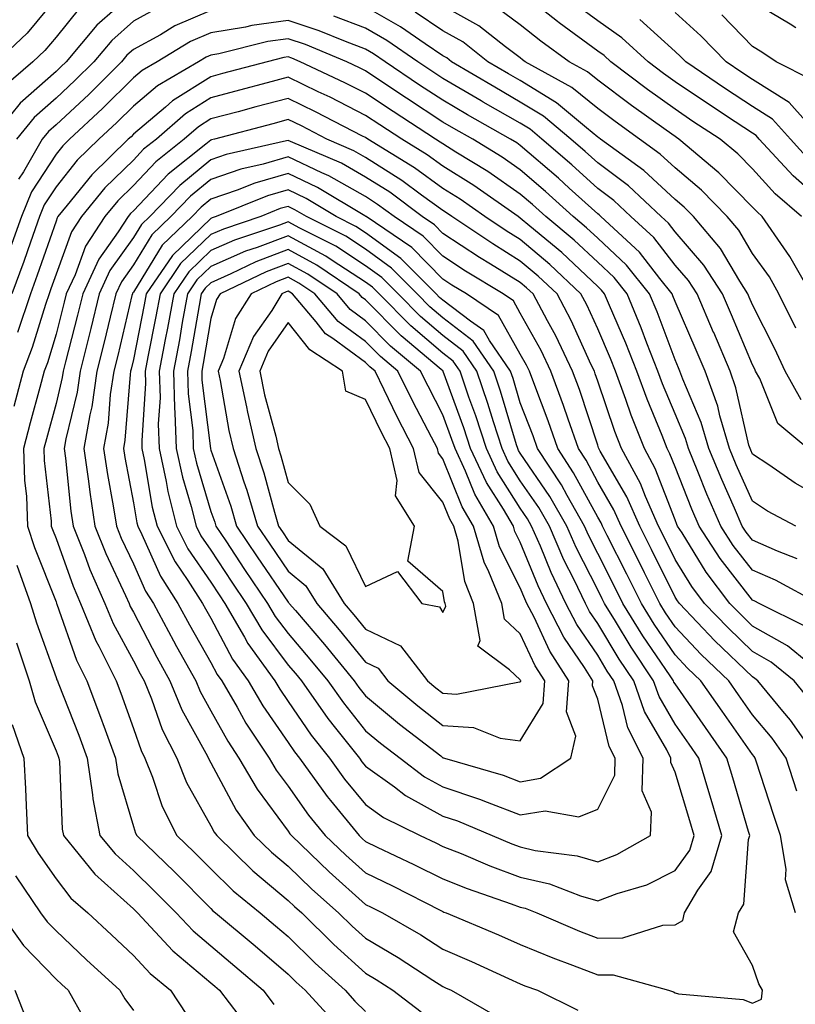
# Model space of a CAD drawing. Units: inches. Extents: x 1042403 to 1043918, y 7221338 to 7223978.
# Drawn here: x 1042673 to 1042774, y 7223780 to 7223907 of the extents above; entities that cross this region are included whole.
import ezdxf

# ---------------------------------------------------------------- set-up
doc = ezdxf.new("R2010")
doc.units = ezdxf.units.IN
doc.header["$MEASUREMENT"] = 0
doc.layers.add('Contour_10427221', color=7, linetype='Continuous', true_color=0xb28c49)

msp = doc.modelspace()

# ---------------------------------------------------------------- linework, layer by layer
at = {"layer": 'Contour_10427221'}
for points in [[(1042688.05, 7223910.83, 2850), (1042683.32, 7223906.65, 2850), (1042679.36, 7223901.92, 2850), (1042678.69, 7223901.28, 2850), (1042678.05, 7223900.65, 2850), (1042673.4, 7223896.57, 2850), (1042669.61, 7223891.92, 2850)], [(1042774.38, 7223881.92, 2847), (1042770.98, 7223884.85, 2847), (1042768.05, 7223888.07, 2847), (1042766.16, 7223890.03, 2847), (1042763.87, 7223891.92, 2847), (1042760.35, 7223894.22, 2847), (1042758.05, 7223895.79, 2847), (1042754.48, 7223898.35, 2847), (1042749.75, 7223901.92, 2847), (1042748.87, 7223902.74, 2847), (1042748.05, 7223903.31, 2847), (1042743.07, 7223906.94, 2847), (1042742.84, 7223907.13, 2847), (1042738.05, 7223910.94, 2847)], [(1042678.05, 7223910.2, 2848), (1042674.34, 7223905.63, 2848), (1042670.34, 7223901.92, 2848)], [(1042778.05, 7223883.01, 2846), (1042773.3, 7223887.17, 2846), (1042768.93, 7223891.92, 2846), (1042768.52, 7223892.39, 2846), (1042768.05, 7223892.68, 2846), (1042765.82, 7223894.15, 2846), (1042762.48, 7223896.35, 2846), (1042758.05, 7223899.32, 2846), (1042756.55, 7223900.42, 2846), (1042754.55, 7223901.92, 2846), (1042751.16, 7223905.03, 2846), (1042748.05, 7223907.21, 2846), (1042745.34, 7223909.21, 2846)], [(1042773.66, 7223906.31, 2842), (1042772.93, 7223906.8, 2842), (1042768.05, 7223909.67, 2842)], [(1042681.1, 7223908.87, 2849), (1042678.05, 7223905.12, 2849), (1042676.6, 7223903.37, 2849), (1042675.06, 7223901.92, 2849), (1042671.29, 7223898.68, 2849)], [(1042691.12, 7223908.85, 2851), (1042688.05, 7223907.15, 2851), (1042685.28, 7223904.69, 2851), (1042682.93, 7223901.92, 2851), (1042680.47, 7223899.5, 2851), (1042678.05, 7223897.21, 2851), (1042675.24, 7223894.73, 2851), (1042672.95, 7223891.92, 2851)], [(1042698.05, 7223908.54, 2852), (1042693.42, 7223906.55, 2852), (1042691.55, 7223905.42, 2852), (1042688.05, 7223903.5, 2852), (1042687.21, 7223902.76, 2852), (1042686.51, 7223901.92, 2852), (1042682.27, 7223897.7, 2852), (1042678.05, 7223893.78, 2852), (1042677.07, 7223892.9, 2852), (1042676.27, 7223891.92, 2852), (1042673.83, 7223887.7, 2852), (1042673.21, 7223886.76, 2852)], [(1042775.2, 7223851.92, 2851), (1042771.31, 7223855.18, 2851), (1042768.99, 7223860.98, 2851), (1042768.46, 7223861.92, 2851), (1042768.34, 7223862.21, 2851), (1042768.05, 7223862.76, 2851), (1042765.34, 7223869.21, 2851), (1042764.18, 7223871.92, 2851), (1042761.78, 7223875.65, 2851), (1042758.05, 7223879.95, 2851), (1042757.19, 7223881.06, 2851), (1042756.25, 7223881.92, 2851), (1042752.01, 7223885.88, 2851), (1042748.05, 7223888.85, 2851), (1042746.45, 7223890.32, 2851), (1042744.57, 7223891.92, 2851), (1042741.04, 7223894.91, 2851), (1042738.05, 7223896.72, 2851), (1042734.75, 7223898.62, 2851), (1042729.14, 7223901.92, 2851), (1042728.54, 7223902.41, 2851), (1042728.05, 7223902.68, 2851), (1042725.75, 7223904.22, 2851), (1042722.58, 7223906.45, 2851), (1042718.05, 7223909.01, 2851)], [(1042774.36, 7223858.23, 2850), (1042772.29, 7223861.92, 2850), (1042770.96, 7223864.83, 2850), (1042768.05, 7223870.51, 2850), (1042767.64, 7223871.51, 2850), (1042767.46, 7223871.92, 2850), (1042766.41, 7223873.56, 2850), (1042763.93, 7223877.8, 2850), (1042760.41, 7223881.92, 2850), (1042759.24, 7223883.11, 2850), (1042758.05, 7223884.13, 2850), (1042754.01, 7223887.88, 2850), (1042748.42, 7223891.92, 2850), (1042748.21, 7223892.08, 2850), (1042748.05, 7223892.19, 2850), (1042746.59, 7223893.38, 2850), (1042742.74, 7223896.61, 2850), (1042738.05, 7223899.48, 2850), (1042736.51, 7223900.38, 2850), (1042733.87, 7223901.92, 2850), (1042730.61, 7223904.48, 2850), (1042728.05, 7223905.92, 2850), (1042724.46, 7223908.33, 2850)], [(1042773.64, 7223867.51, 2849), (1042771.47, 7223871.92, 2849), (1042770.24, 7223874.11, 2849), (1042768.05, 7223877.13, 2849), (1042766.27, 7223880.14, 2849), (1042764.77, 7223881.92, 2849), (1042761.45, 7223885.32, 2849), (1042758.05, 7223888.21, 2849), (1042756.12, 7223889.99, 2849), (1042753.46, 7223891.92, 2849), (1042750.32, 7223894.19, 2849), (1042748.05, 7223895.87, 2849), (1042744.71, 7223898.58, 2849), (1042738.69, 7223901.92, 2849), (1042738.32, 7223902.19, 2849), (1042738.05, 7223902.41, 2849), (1042736.12, 7223903.85, 2849), (1042732.68, 7223906.55, 2849), (1042728.05, 7223909.17, 2849)], [(1042775.65, 7223871.92, 2848), (1042772.89, 7223876.76, 2848), (1042772.11, 7223877.86, 2848), (1042769.32, 7223881.92, 2848), (1042768.64, 7223882.51, 2848), (1042768.05, 7223883.15, 2848), (1042763.71, 7223887.58, 2848), (1042758.54, 7223891.92, 2848), (1042758.25, 7223892.12, 2848), (1042758.05, 7223892.25, 2848), (1042756.9, 7223893.07, 2848), (1042752.41, 7223896.28, 2848), (1042748.05, 7223899.56, 2848), (1042746.74, 7223900.61, 2848), (1042744.38, 7223901.92, 2848), (1042740.71, 7223904.58, 2848), (1042738.05, 7223906.69, 2848), (1042735.04, 7223908.91, 2848)], [(1042777, 7223891.92, 2844), (1042772.8, 7223896.67, 2844), (1042768.05, 7223899.62, 2844), (1042766.66, 7223900.53, 2844), (1042764.63, 7223901.92, 2844), (1042761.39, 7223905.26, 2844), (1042758.05, 7223908.27, 2844)], [(1042775.71, 7223899.58, 2843), (1042771.1, 7223901.92, 2843), (1042769.28, 7223903.15, 2843), (1042768.05, 7223903.89, 2843), (1042764.1, 7223907.97, 2843)], [(1042773.64, 7223841.92, 2853), (1042769.98, 7223843.85, 2853), (1042768.05, 7223845.12, 2853), (1042765.96, 7223849.83, 2853), (1042765.08, 7223851.92, 2853), (1042763.83, 7223856.14, 2853), (1042763.56, 7223857.43, 2853), (1042761.92, 7223861.92, 2853), (1042760.76, 7223864.63, 2853), (1042758.05, 7223870.92, 2853), (1042757.78, 7223871.65, 2853), (1042757.66, 7223871.92, 2853), (1042756.08, 7223873.89, 2853), (1042753.44, 7223877.31, 2853), (1042748.44, 7223881.92, 2853), (1042748.25, 7223882.12, 2853), (1042748.05, 7223882.25, 2853), (1042744.38, 7223885.59, 2853), (1042742.99, 7223886.86, 2853), (1042738.05, 7223891.12, 2853), (1042737.58, 7223891.45, 2853), (1042736.8, 7223891.92, 2853), (1042731.21, 7223895.08, 2853), (1042728.05, 7223896.94, 2853), (1042725.04, 7223898.91, 2853), (1042720.57, 7223901.92, 2853), (1042719.09, 7223902.96, 2853), (1042718.05, 7223903.54, 2853), (1042715.45, 7223904.52, 2853), (1042712.07, 7223905.94, 2853), (1042708.05, 7223907.25, 2853), (1042703.36, 7223906.61, 2853), (1042702.54, 7223906.41, 2853), (1042698.05, 7223905.65, 2853), (1042695.43, 7223904.54, 2853), (1042691.1, 7223901.92, 2853), (1042689.16, 7223900.81, 2853), (1042688.05, 7223899.85, 2853), (1042684.07, 7223895.9, 2853), (1042679.81, 7223891.92, 2853), (1042678.91, 7223891.06, 2853), (1042678.05, 7223889.97, 2853), (1042674.87, 7223885.1, 2853), (1042673.58, 7223881.92, 2853), (1042672.13, 7223877.84, 2853)], [(1042778.05, 7223844.93, 2852), (1042773.58, 7223847.45, 2852), (1042770.16, 7223849.81, 2852), (1042768.05, 7223851.2, 2852), (1042767.84, 7223851.71, 2852), (1042767.74, 7223851.92, 2852), (1042767.6, 7223852.37, 2852), (1042765.92, 7223859.79, 2852), (1042765.16, 7223861.92, 2852), (1042763.05, 7223866.92, 2852), (1042763.03, 7223866.94, 2852), (1042760.9, 7223871.92, 2852), (1042759.79, 7223873.66, 2852), (1042758.05, 7223875.65, 2852), (1042755.32, 7223879.19, 2852), (1042752.35, 7223881.92, 2852), (1042750.12, 7223883.99, 2852), (1042748.05, 7223885.55, 2852), (1042744.71, 7223888.58, 2852), (1042740.84, 7223891.92, 2852), (1042739.32, 7223893.19, 2852), (1042738.05, 7223893.97, 2852), (1042733.25, 7223896.72, 2852), (1042732.99, 7223896.86, 2852), (1042728.05, 7223899.75, 2852), (1042726.74, 7223900.61, 2852), (1042724.81, 7223901.92, 2852), (1042720.82, 7223904.69, 2852), (1042718.05, 7223906.28, 2852), (1042713.95, 7223907.82, 2852)], [(1042775.39, 7223889.26, 2845), (1042772.95, 7223891.92, 2845), (1042770.65, 7223894.52, 2845), (1042768.05, 7223896.16, 2845), (1042764.57, 7223898.44, 2845), (1042759.44, 7223901.92, 2845), (1042758.75, 7223902.62, 2845), (1042758.05, 7223903.27, 2845), (1042753.5, 7223907.37, 2845)], [(1042773.81, 7223837.68, 2854), (1042771.29, 7223838.68, 2854), (1042768.05, 7223840.1, 2854), (1042767.25, 7223841.12, 2854), (1042766.74, 7223841.92, 2854), (1042765.73, 7223844.24, 2854), (1042764.07, 7223847.94, 2854), (1042762.42, 7223851.92, 2854), (1042761.43, 7223855.3, 2854), (1042759.05, 7223860.92, 2854), (1042758.67, 7223861.92, 2854), (1042758.5, 7223862.37, 2854), (1042758.05, 7223863.38, 2854), (1042755.73, 7223869.6, 2854), (1042754.75, 7223871.92, 2854), (1042751.76, 7223875.63, 2854), (1042748.05, 7223879.11, 2854), (1042746.6, 7223880.47, 2854), (1042744.87, 7223881.92, 2854), (1042741.29, 7223885.16, 2854), (1042738.05, 7223887.97, 2854), (1042735.71, 7223889.58, 2854), (1042731.9, 7223891.92, 2854), (1042729.44, 7223893.31, 2854), (1042728.05, 7223894.13, 2854), (1042723.34, 7223897.21, 2854), (1042721.59, 7223898.38, 2854), (1042718.05, 7223900.75, 2854), (1042717.27, 7223901.14, 2854), (1042715.61, 7223901.92, 2854), (1042710.3, 7223904.17, 2854), (1042708.05, 7223904.89, 2854), (1042705.43, 7223904.54, 2854), (1042699.07, 7223902.94, 2854), (1042698.05, 7223902.78, 2854), (1042697.46, 7223902.51, 2854), (1042696.47, 7223901.92, 2854), (1042691.16, 7223898.81, 2854), (1042688.05, 7223896.2, 2854), (1042685.9, 7223894.07, 2854), (1042683.6, 7223891.92, 2854), (1042680.78, 7223889.19, 2854), (1042678.05, 7223885.77, 2854), (1042676.53, 7223883.44, 2854), (1042675.92, 7223881.92, 2854), (1042674.75, 7223878.62, 2854), (1042673.87, 7223876.1, 2854), (1042672.35, 7223871.92, 2854)], [(1042776.57, 7223831.92, 2855), (1042771.04, 7223834.91, 2855), (1042768.05, 7223836.22, 2855), (1042765.55, 7223839.42, 2855), (1042763.95, 7223841.92, 2855), (1042762.17, 7223846.04, 2855), (1042761, 7223848.97, 2855), (1042759.79, 7223851.92, 2855), (1042759.38, 7223853.25, 2855), (1042758.05, 7223856.41, 2855), (1042756.43, 7223860.3, 2855), (1042755.84, 7223861.92, 2855), (1042754.42, 7223865.55, 2855), (1042753.67, 7223867.55, 2855), (1042751.84, 7223871.92, 2855), (1042750.16, 7223874.03, 2855), (1042748.05, 7223876, 2855), (1042745, 7223878.87, 2855), (1042741.33, 7223881.92, 2855), (1042739.61, 7223883.48, 2855), (1042738.05, 7223884.83, 2855), (1042733.85, 7223887.72, 2855), (1042729.73, 7223890.24, 2855), (1042728.05, 7223891.3, 2855), (1042727.68, 7223891.55, 2855), (1042727.09, 7223891.92, 2855), (1042721.62, 7223895.49, 2855), (1042718.05, 7223897.88, 2855), (1042715.35, 7223899.22, 2855), (1042709.61, 7223901.92, 2855), (1042708.52, 7223902.39, 2855), (1042708.05, 7223902.55, 2855), (1042707.5, 7223902.47, 2855), (1042705.34, 7223901.92, 2855), (1042699.57, 7223900.4, 2855), (1042698.05, 7223899.99, 2855), (1042693.11, 7223896.86, 2855), (1042692.19, 7223896.06, 2855), (1042688.05, 7223892.55, 2855), (1042687.74, 7223892.23, 2855), (1042687.39, 7223891.92, 2855), (1042682.66, 7223887.31, 2855), (1042679.5, 7223883.37, 2855), (1042678.3, 7223881.92, 2855), (1042678.21, 7223881.76, 2855), (1042678.05, 7223881.33, 2855), (1042675.63, 7223874.34, 2855), (1042674.75, 7223871.92, 2855), (1042673.05, 7223866.92, 2855)], [(1042775, 7223828.87, 2856), (1042768.91, 7223831.92, 2856), (1042768.34, 7223832.21, 2856), (1042768.05, 7223832.35, 2856), (1042763.87, 7223837.74, 2856), (1042761.16, 7223841.92, 2856), (1042760.22, 7223844.09, 2856), (1042758.05, 7223849.56, 2856), (1042757.39, 7223851.26, 2856), (1042757.03, 7223851.92, 2856), (1042756.37, 7223853.6, 2856), (1042754.44, 7223858.31, 2856), (1042753.11, 7223861.92, 2856), (1042751.68, 7223865.55, 2856), (1042749.57, 7223870.4, 2856), (1042748.93, 7223871.92, 2856), (1042748.54, 7223872.41, 2856), (1042748.05, 7223872.88, 2856), (1042743.4, 7223877.27, 2856), (1042739.28, 7223880.69, 2856), (1042738.05, 7223881.72, 2856), (1042737.76, 7223881.92, 2856), (1042732.05, 7223885.92, 2856), (1042728.05, 7223888.42, 2856), (1042726.02, 7223889.89, 2856), (1042722.72, 7223891.92, 2856), (1042719.89, 7223893.76, 2856), (1042718.05, 7223894.99, 2856), (1042713.46, 7223897.33, 2856), (1042711.94, 7223898.03, 2856), (1042708.05, 7223899.91, 2856), (1042705.32, 7223899.19, 2856), (1042701.74, 7223898.23, 2856), (1042698.05, 7223897.25, 2856), (1042694.79, 7223895.18, 2856), (1042691.02, 7223891.92, 2856), (1042689.36, 7223890.61, 2856), (1042688.05, 7223889.22, 2856), (1042684.36, 7223885.61, 2856), (1042681.33, 7223881.92, 2856), (1042680.04, 7223879.93, 2856), (1042678.05, 7223874.48, 2856), (1042677.39, 7223872.58, 2856), (1042677.15, 7223871.92, 2856), (1042676.68, 7223870.55, 2856), (1042674.98, 7223864.99, 2856), (1042673.81, 7223861.92, 2856), (1042672.6, 7223857.37, 2856)], [(1042777.85, 7223822.12, 2857), (1042772.56, 7223826.43, 2857), (1042768.05, 7223828.99, 2857), (1042766.57, 7223830.44, 2857), (1042765.14, 7223831.92, 2857), (1042762.07, 7223835.94, 2857), (1042758.95, 7223841.02, 2857), (1042758.36, 7223841.92, 2857), (1042758.26, 7223842.13, 2857), (1042758.05, 7223842.7, 2857), (1042755.47, 7223849.34, 2857), (1042754.09, 7223851.92, 2857), (1042752.39, 7223856.26, 2857), (1042751.7, 7223858.27, 2857), (1042750.35, 7223861.92, 2857), (1042749.71, 7223863.58, 2857), (1042748.05, 7223867.41, 2857), (1042746.64, 7223870.51, 2857), (1042745.88, 7223871.92, 2857), (1042741.86, 7223875.73, 2857), (1042738.05, 7223878.95, 2857), (1042736.21, 7223880.08, 2857), (1042733.46, 7223881.92, 2857), (1042730.28, 7223884.15, 2857), (1042728.05, 7223885.55, 2857), (1042724.36, 7223888.23, 2857), (1042718.34, 7223891.92, 2857), (1042718.05, 7223892.12, 2857), (1042717.66, 7223892.31, 2857), (1042711.6, 7223895.47, 2857), (1042708.05, 7223897.17, 2857), (1042703.89, 7223896.08, 2857), (1042701.6, 7223895.47, 2857), (1042698.05, 7223894.54, 2857), (1042696.45, 7223893.52, 2857), (1042694.61, 7223891.92, 2857), (1042690.96, 7223889.01, 2857), (1042688.05, 7223885.94, 2857), (1042686.02, 7223883.95, 2857), (1042684.34, 7223881.92, 2857), (1042681.86, 7223878.11, 2857), (1042680.51, 7223874.38, 2857), (1042679.38, 7223871.92, 2857), (1042679.12, 7223870.85, 2857), (1042678.05, 7223866.71, 2857), (1042676.94, 7223863.03, 2857), (1042676.51, 7223861.92, 2857), (1042675.94, 7223859.81, 2857), (1042674.71, 7223855.26, 2857), (1042673.83, 7223851.92, 2857), (1042673.97, 7223847.84, 2857), (1042674.22, 7223845.75, 2857), (1042674.38, 7223841.92, 2857), (1042675.28, 7223839.15, 2857), (1042678.05, 7223832.1, 2857), (1042678.09, 7223831.96, 2857), (1042678.11, 7223831.92, 2857), (1042678.15, 7223831.82, 2857), (1042680.71, 7223824.58, 2857), (1042682.01, 7223821.92, 2857), (1042683.67, 7223817.55, 2857), (1042684.38, 7223815.59, 2857), (1042685.73, 7223811.92, 2857), (1042686.02, 7223809.89, 2857), (1042688.05, 7223803.09, 2857), (1042688.34, 7223802.21, 2857), (1042688.48, 7223801.92, 2857), (1042693.34, 7223797.21, 2857), (1042698.05, 7223792.47, 2857), (1042698.32, 7223792.19, 2857), (1042698.67, 7223791.92, 2857), (1042703.77, 7223787.64, 2857), (1042708.05, 7223783.99, 2857), (1042709.1, 7223782.97, 2857), (1042710.26, 7223781.92, 2857), (1042713.99, 7223777.86, 2857)], [(1042775.51, 7223819.38, 2858), (1042773.42, 7223821.92, 2858), (1042770.47, 7223824.34, 2858), (1042768.05, 7223825.71, 2858), (1042764.89, 7223828.76, 2858), (1042761.86, 7223831.92, 2858), (1042760.22, 7223834.09, 2858), (1042758.05, 7223837.6, 2858), (1042756.62, 7223840.49, 2858), (1042755.9, 7223841.92, 2858), (1042754.22, 7223845.75, 2858), (1042753.56, 7223847.43, 2858), (1042751.14, 7223851.92, 2858), (1042750.28, 7223854.15, 2858), (1042748.05, 7223860.63, 2858), (1042747.74, 7223861.61, 2858), (1042747.62, 7223861.92, 2858), (1042747.21, 7223862.76, 2858), (1042744.61, 7223868.48, 2858), (1042742.8, 7223871.92, 2858), (1042740.35, 7223874.22, 2858), (1042738.05, 7223876.16, 2858), (1042734.5, 7223878.37, 2858), (1042729.18, 7223881.92, 2858), (1042728.52, 7223882.39, 2858), (1042728.05, 7223882.68, 2858), (1042725.3, 7223884.67, 2858), (1042722.72, 7223886.59, 2858), (1042718.05, 7223889.56, 2858), (1042716.55, 7223890.42, 2858), (1042713.03, 7223891.92, 2858), (1042709.75, 7223893.62, 2858), (1042708.05, 7223894.44, 2858), (1042706.06, 7223893.91, 2858), (1042698.52, 7223891.92, 2858), (1042698.13, 7223891.84, 2858), (1042698.05, 7223891.8, 2858), (1042697.41, 7223891.28, 2858), (1042692.56, 7223887.41, 2858), (1042688.05, 7223882.66, 2858), (1042687.68, 7223882.29, 2858), (1042687.37, 7223881.92, 2858), (1042686.08, 7223879.95, 2858), (1042683.56, 7223876.41, 2858), (1042681.51, 7223871.92, 2858), (1042680.82, 7223869.15, 2858), (1042679.28, 7223863.15, 2858), (1042678.99, 7223861.92, 2858), (1042678.85, 7223861.12, 2858), (1042678.05, 7223857.74, 2858), (1042676.8, 7223853.17, 2858), (1042676.47, 7223851.92, 2858), (1042676.53, 7223850.4, 2858), (1042677.41, 7223842.56, 2858), (1042677.44, 7223841.92, 2858), (1042677.6, 7223841.47, 2858), (1042678.05, 7223840.3, 2858), (1042680.26, 7223834.13, 2858), (1042681.23, 7223831.92, 2858), (1042683.21, 7223827.08, 2858), (1042683.6, 7223826.37, 2858), (1042685.8, 7223821.92, 2858), (1042686.43, 7223820.3, 2858), (1042688.05, 7223815.73, 2858), (1042689.05, 7223812.92, 2858), (1042689.53, 7223811.92, 2858), (1042690.53, 7223809.44, 2858), (1042691.78, 7223805.65, 2858), (1042693.67, 7223801.92, 2858), (1042695.9, 7223799.77, 2858), (1042698.05, 7223797.6, 2858), (1042700.92, 7223794.79, 2858), (1042704.42, 7223791.92, 2858), (1042706.39, 7223790.26, 2858), (1042708.05, 7223788.85, 2858), (1042711.55, 7223785.42, 2858), (1042715.41, 7223781.92, 2858), (1042716.66, 7223780.53, 2858), (1042718.05, 7223779.19, 2858)], [(1042776.39, 7223811.92, 2859), (1042772.95, 7223816.82, 2859), (1042771.96, 7223818.01, 2859), (1042768.75, 7223821.92, 2859), (1042768.36, 7223822.23, 2859), (1042768.05, 7223822.41, 2859), (1042763.19, 7223827.06, 2859), (1042758.6, 7223831.92, 2859), (1042758.36, 7223832.23, 2859), (1042758.05, 7223832.72, 2859), (1042755.02, 7223838.89, 2859), (1042753.5, 7223841.92, 2859), (1042751.82, 7223845.69, 2859), (1042748.38, 7223851.59, 2859), (1042748.21, 7223851.92, 2859), (1042748.17, 7223852.04, 2859), (1042748.05, 7223852.35, 2859), (1042745.69, 7223859.56, 2859), (1042744.81, 7223861.92, 2859), (1042742.62, 7223866.49, 2859), (1042741.55, 7223868.42, 2859), (1042739.69, 7223871.92, 2859), (1042738.85, 7223872.72, 2859), (1042738.05, 7223873.38, 2859), (1042734.2, 7223875.77, 2859), (1042732.76, 7223876.63, 2859), (1042728.05, 7223879.73, 2859), (1042726.96, 7223880.83, 2859), (1042725.37, 7223881.92, 2859), (1042721.17, 7223885.05, 2859), (1042718.05, 7223887.02, 2859), (1042714.92, 7223888.8, 2859), (1042708.36, 7223891.61, 2859), (1042708.05, 7223891.76, 2859), (1042707.82, 7223891.69, 2859), (1042700.02, 7223889.95, 2859), (1042698.05, 7223889.26, 2859), (1042694.03, 7223885.94, 2859), (1042690.16, 7223881.92, 2859), (1042689.09, 7223880.88, 2859), (1042688.05, 7223879.21, 2859), (1042685.02, 7223874.95, 2859), (1042683.64, 7223871.92, 2859), (1042682.54, 7223867.43, 2859), (1042682.19, 7223866.06, 2859), (1042681.16, 7223861.92, 2859), (1042680.76, 7223859.21, 2859), (1042679.3, 7223853.17, 2859), (1042679.09, 7223851.92, 2859), (1042679.26, 7223850.71, 2859), (1042679.98, 7223843.85, 2859), (1042680.28, 7223841.92, 2859), (1042681.72, 7223838.25, 2859), (1042682.42, 7223836.3, 2859), (1042684.36, 7223831.92, 2859), (1042685.43, 7223829.3, 2859), (1042688.05, 7223824.5, 2859), (1042688.93, 7223822.8, 2859), (1042689.42, 7223821.92, 2859), (1042690.37, 7223819.6, 2859), (1042691.76, 7223815.63, 2859), (1042693.64, 7223811.92, 2859), (1042694.91, 7223808.78, 2859), (1042698.05, 7223803.19, 2859), (1042698.5, 7223802.37, 2859), (1042698.81, 7223801.92, 2859), (1042703.48, 7223797.35, 2859), (1042708.05, 7223793.54, 2859), (1042708.87, 7223792.74, 2859), (1042709.81, 7223791.92, 2859), (1042713.97, 7223787.84, 2859), (1042718.05, 7223784.13, 2859), (1042719.44, 7223783.31, 2859), (1042721.57, 7223781.92, 2859), (1042725.24, 7223779.11, 2859)], [(1042773.79, 7223807.66, 2860), (1042772.39, 7223811.92, 2860), (1042770.61, 7223814.48, 2860), (1042768.05, 7223817.53, 2860), (1042766.23, 7223820.1, 2860), (1042764.98, 7223821.92, 2860), (1042761.43, 7223825.3, 2860), (1042758.05, 7223828.89, 2860), (1042756.82, 7223830.69, 2860), (1042756.06, 7223831.92, 2860), (1042754.1, 7223835.87, 2860), (1042753.42, 7223837.29, 2860), (1042751.08, 7223841.92, 2860), (1042750.14, 7223844.01, 2860), (1042748.05, 7223847.6, 2860), (1042746.55, 7223850.42, 2860), (1042745.55, 7223851.92, 2860), (1042744.22, 7223855.75, 2860), (1042743.64, 7223857.51, 2860), (1042742.01, 7223861.92, 2860), (1042740.73, 7223864.6, 2860), (1042738.05, 7223869.42, 2860), (1042737.15, 7223871.02, 2860), (1042735.82, 7223871.92, 2860), (1042730.98, 7223874.85, 2860), (1042728.05, 7223876.78, 2860), (1042725.49, 7223879.36, 2860), (1042721.74, 7223881.92, 2860), (1042719.61, 7223883.48, 2860), (1042718.05, 7223884.5, 2860), (1042713.3, 7223887.17, 2860), (1042712.42, 7223887.55, 2860), (1042708.05, 7223889.62, 2860), (1042704.83, 7223888.7, 2860), (1042701.94, 7223888.03, 2860), (1042698.05, 7223886.71, 2860), (1042695.41, 7223884.56, 2860), (1042692.89, 7223881.92, 2860), (1042690.41, 7223879.56, 2860), (1042688.05, 7223875.69, 2860), (1042686.49, 7223873.48, 2860), (1042685.76, 7223871.92, 2860), (1042685.04, 7223868.91, 2860), (1042684.28, 7223865.69, 2860), (1042683.32, 7223861.92, 2860), (1042682.66, 7223857.31, 2860), (1042682.41, 7223856.28, 2860), (1042681.64, 7223851.92, 2860), (1042682.25, 7223847.72, 2860), (1042682.41, 7223846.28, 2860), (1042683.07, 7223841.92, 2860), (1042684.48, 7223838.35, 2860), (1042687.01, 7223832.96, 2860), (1042687.48, 7223831.92, 2860), (1042687.64, 7223831.51, 2860), (1042688.05, 7223830.77, 2860), (1042691.08, 7223824.95, 2860), (1042692.76, 7223821.92, 2860), (1042694.3, 7223818.17, 2860), (1042697.42, 7223812.55, 2860), (1042697.74, 7223811.92, 2860), (1042697.84, 7223811.71, 2860), (1042698.05, 7223811.3, 2860), (1042701.33, 7223805.2, 2860), (1042703.67, 7223801.92, 2860), (1042705.88, 7223799.75, 2860), (1042708.05, 7223797.96, 2860), (1042711.12, 7223794.99, 2860), (1042714.57, 7223791.92, 2860), (1042716.33, 7223790.2, 2860), (1042718.05, 7223788.64, 2860), (1042722.27, 7223786.14, 2860), (1042726.74, 7223783.23, 2860), (1042728.05, 7223782.39, 2860), (1042728.38, 7223782.25, 2860), (1042729.1, 7223781.92, 2860), (1042734.79, 7223778.66, 2860)], [(1042773.62, 7223791.92, 2861), (1042772.31, 7223796.18, 2861), (1042772.42, 7223797.55, 2861), (1042771.68, 7223801.92, 2861), (1042770.78, 7223804.65, 2861), (1042768.58, 7223811.39, 2861), (1042768.4, 7223811.92, 2861), (1042768.25, 7223812.12, 2861), (1042768.05, 7223812.37, 2861), (1042764.12, 7223817.99, 2861), (1042761.37, 7223821.92, 2861), (1042759.67, 7223823.54, 2861), (1042758.05, 7223825.26, 2861), (1042755.35, 7223829.22, 2861), (1042753.69, 7223831.92, 2861), (1042751.82, 7223835.69, 2861), (1042749.28, 7223840.69, 2861), (1042748.66, 7223841.92, 2861), (1042748.48, 7223842.35, 2861), (1042748.05, 7223843.07, 2861), (1042744.94, 7223848.81, 2861), (1042742.89, 7223851.92, 2861), (1042741.64, 7223855.51, 2861), (1042739.91, 7223860.06, 2861), (1042739.22, 7223861.92, 2861), (1042738.83, 7223862.7, 2861), (1042738.05, 7223864.13, 2861), (1042735.24, 7223869.11, 2861), (1042731.08, 7223871.92, 2861), (1042729.18, 7223873.05, 2861), (1042728.05, 7223873.81, 2861), (1042724.03, 7223877.9, 2861), (1042718.11, 7223881.92, 2861), (1042718.07, 7223881.94, 2861), (1042718.05, 7223881.96, 2861), (1042717.95, 7223882.02, 2861), (1042711.82, 7223885.69, 2861), (1042708.05, 7223887.49, 2861), (1042703.73, 7223886.24, 2861), (1042701.47, 7223885.34, 2861), (1042698.05, 7223884.17, 2861), (1042696.82, 7223883.15, 2861), (1042695.65, 7223881.92, 2861), (1042691.76, 7223878.21, 2861), (1042688.05, 7223872.15, 2861), (1042687.95, 7223872.02, 2861), (1042687.91, 7223871.92, 2861), (1042687.85, 7223871.72, 2861), (1042686.02, 7223863.95, 2861), (1042685.51, 7223861.92, 2861), (1042685.06, 7223858.93, 2861), (1042684.77, 7223855.2, 2861), (1042684.2, 7223851.92, 2861), (1042684.69, 7223848.56, 2861), (1042685.45, 7223844.52, 2861), (1042685.86, 7223841.92, 2861), (1042686.47, 7223840.34, 2861), (1042688.05, 7223837.02, 2861), (1042689.63, 7223833.5, 2861), (1042690.63, 7223831.92, 2861), (1042693.21, 7223827.08, 2861), (1042693.62, 7223826.35, 2861), (1042696.1, 7223821.92, 2861), (1042696.66, 7223820.53, 2861), (1042698.05, 7223818.03, 2861), (1042700.24, 7223814.11, 2861), (1042701.68, 7223811.92, 2861), (1042704.03, 7223807.9, 2861), (1042708.05, 7223802.49, 2861), (1042708.28, 7223802.15, 2861), (1042708.48, 7223801.92, 2861), (1042713.34, 7223797.21, 2861), (1042718.05, 7223793.01, 2861), (1042718.79, 7223792.66, 2861), (1042720.24, 7223791.92, 2861), (1042725.2, 7223789.07, 2861), (1042728.05, 7223787.25, 2861), (1042731.76, 7223785.63, 2861), (1042736.53, 7223783.44, 2861), (1042738.05, 7223782.76, 2861), (1042738.64, 7223782.51, 2861), (1042740.28, 7223781.92, 2861), (1042745.47, 7223779.34, 2861)], [(1042672.97, 7223836.84, 2856), (1042674.75, 7223831.92, 2856), (1042675.53, 7223829.4, 2856), (1042678.05, 7223822.35, 2856), (1042678.17, 7223822.04, 2856), (1042678.23, 7223821.92, 2856), (1042678.32, 7223821.65, 2856), (1042681, 7223814.87, 2856), (1042682.07, 7223811.92, 2856), (1042682.78, 7223807.19, 2856), (1042682.8, 7223806.67, 2856), (1042683.73, 7223801.92, 2856), (1042685.67, 7223799.54, 2856), (1042688.05, 7223797.39, 2856), (1042690.82, 7223794.69, 2856), (1042693.58, 7223791.92, 2856), (1042695.75, 7223789.62, 2856), (1042698.05, 7223787.64, 2856), (1042701.16, 7223785.03, 2856), (1042704.81, 7223781.92, 2856), (1042706.21, 7223780.08, 2856)], [(1042672.95, 7223826.82, 2855), (1042674.59, 7223821.92, 2855), (1042675.34, 7223819.21, 2855), (1042678.05, 7223812.86, 2855), (1042678.32, 7223812.19, 2855), (1042678.42, 7223811.92, 2855), (1042678.48, 7223811.49, 2855), (1042678.85, 7223802.72, 2855), (1042679.01, 7223801.92, 2855), (1042683.05, 7223796.92, 2855), (1042688.05, 7223792.43, 2855), (1042688.56, 7223791.92, 2855), (1042693.15, 7223787.02, 2855), (1042698.05, 7223782.86, 2855), (1042698.56, 7223782.43, 2855), (1042699.16, 7223781.92, 2855), (1042702.93, 7223777.04, 2855)], [(1042672.39, 7223816.26, 2854), (1042673.89, 7223811.92, 2854), (1042674.09, 7223807.96, 2854), (1042674.18, 7223805.79, 2854), (1042674.36, 7223801.92, 2854), (1042675.75, 7223799.62, 2854), (1042678.05, 7223796.3, 2854), (1042679.96, 7223793.83, 2854), (1042682.15, 7223791.92, 2854), (1042685.2, 7223789.07, 2854), (1042688.05, 7223786.43, 2854), (1042690.22, 7223784.09, 2854), (1042692.84, 7223781.92, 2854), (1042694.92, 7223778.8, 2854)], [(1042672.82, 7223796.69, 2853), (1042676.06, 7223791.92, 2853), (1042676.9, 7223790.77, 2853), (1042678.05, 7223789.58, 2853), (1042682, 7223785.87, 2853), (1042686.29, 7223781.92, 2853), (1042686.92, 7223780.79, 2853), (1042688.05, 7223779.3, 2853)], [(1042670.8, 7223791.92, 2852), (1042673.85, 7223787.72, 2852), (1042678.05, 7223783.37, 2852), (1042678.79, 7223782.66, 2852), (1042679.61, 7223781.92, 2852), (1042681.66, 7223778.31, 2852)], [(1042672.74, 7223781.92, 2851), (1042674.22, 7223778.09, 2851)]]:
    msp.add_polyline3d(points, dxfattribs=at)
for points in [[(1042768.05, 7223780.24, 2862), (1042769.2, 7223780.77, 2862), (1042769.34, 7223781.92, 2862), (1042768.87, 7223782.74, 2862), (1042768.05, 7223785.14, 2862), (1042765.61, 7223789.48, 2862), (1042766.25, 7223791.92, 2862), (1042766.92, 7223793.05, 2862), (1042767.54, 7223801.41, 2862), (1042767.7, 7223801.92, 2862), (1042767.54, 7223802.43, 2862), (1042765.51, 7223809.38, 2862), (1042764.75, 7223811.92, 2862), (1042762, 7223815.87, 2862), (1042758.05, 7223821.51, 2862), (1042757.89, 7223821.76, 2862), (1042757.84, 7223821.92, 2862), (1042757.42, 7223822.55, 2862), (1042753.87, 7223827.74, 2862), (1042751.31, 7223831.92, 2862), (1042750.22, 7223834.09, 2862), (1042748.05, 7223838.38, 2862), (1042746.86, 7223840.73, 2862), (1042746.35, 7223841.92, 2862), (1042744.09, 7223845.88, 2862), (1042743.36, 7223847.23, 2862), (1042740.26, 7223851.92, 2862), (1042739.69, 7223853.56, 2862), (1042738.05, 7223857.82, 2862), (1042737.11, 7223860.98, 2862), (1042736.78, 7223861.92, 2862), (1042734.07, 7223865.9, 2862), (1042733.34, 7223867.21, 2862), (1042731.59, 7223868.38, 2862), (1042728.05, 7223871.1, 2862), (1042727.6, 7223871.47, 2862), (1042727.17, 7223871.92, 2862), (1042722.62, 7223876.49, 2862), (1042718.05, 7223879.83, 2862), (1042716.78, 7223880.65, 2862), (1042714.26, 7223881.92, 2862), (1042710.37, 7223884.24, 2862), (1042708.05, 7223885.36, 2862), (1042705.37, 7223884.6, 2862), (1042698.75, 7223881.92, 2862), (1042698.23, 7223881.74, 2862), (1042698.05, 7223881.67, 2862), (1042693.09, 7223876.88, 2862), (1042689.71, 7223871.92, 2862), (1042689.46, 7223870.51, 2862), (1042688.05, 7223863.46, 2862), (1042687.76, 7223862.21, 2862), (1042687.68, 7223861.92, 2862), (1042687.62, 7223861.49, 2862), (1042686.96, 7223853.01, 2862), (1042686.76, 7223851.92, 2862), (1042686.92, 7223850.79, 2862), (1042688.05, 7223844.91, 2862), (1042688.48, 7223842.35, 2862), (1042688.6, 7223841.92, 2862), (1042689.14, 7223840.83, 2862), (1042691.57, 7223835.44, 2862), (1042693.81, 7223831.92, 2862), (1042695.28, 7223829.15, 2862), (1042698.05, 7223824.28, 2862), (1042698.87, 7223822.74, 2862), (1042699.48, 7223821.92, 2862), (1042701.45, 7223818.52, 2862), (1042702.58, 7223816.45, 2862), (1042705.61, 7223811.92, 2862), (1042706.51, 7223810.38, 2862), (1042708.05, 7223808.31, 2862), (1042710.69, 7223804.56, 2862), (1042712.84, 7223801.92, 2862), (1042715.49, 7223799.36, 2862), (1042718.05, 7223797.08, 2862), (1042721.53, 7223795.4, 2862), (1042727.76, 7223792.21, 2862), (1042728.05, 7223792.08, 2862), (1042728.15, 7223792.02, 2862), (1042728.46, 7223791.92, 2862), (1042735.22, 7223789.09, 2862), (1042738.05, 7223787.82, 2862), (1042742.23, 7223786.1, 2862), (1042744.81, 7223785.16, 2862), (1042748.05, 7223783.91, 2862), (1042750.06, 7223783.93, 2862), (1042757.21, 7223781.92, 2862), (1042757.84, 7223781.71, 2862), (1042758.05, 7223781.59, 2862), (1042758.5, 7223781.47, 2862), (1042766.84, 7223780.71, 2862)], [(1042758.05, 7223790.36, 2863), (1042759.03, 7223790.94, 2863), (1042759.28, 7223791.92, 2863), (1042760.98, 7223794.85, 2863), (1042762.7, 7223797.27, 2863), (1042764.1, 7223801.92, 2863), (1042762.72, 7223806.59, 2863), (1042762.42, 7223807.55, 2863), (1042761.12, 7223811.92, 2863), (1042759.87, 7223813.74, 2863), (1042758.05, 7223816.31, 2863), (1042756, 7223819.87, 2863), (1042755.28, 7223821.92, 2863), (1042752.39, 7223826.26, 2863), (1042750.34, 7223829.63, 2863), (1042748.93, 7223831.92, 2863), (1042748.64, 7223832.51, 2863), (1042748.05, 7223833.66, 2863), (1042745.28, 7223839.15, 2863), (1042744.07, 7223841.92, 2863), (1042741.88, 7223845.75, 2863), (1042738.05, 7223851.33, 2863), (1042737.82, 7223851.69, 2863), (1042737.72, 7223851.92, 2863), (1042737.56, 7223852.41, 2863), (1042735.49, 7223859.36, 2863), (1042734.61, 7223861.92, 2863), (1042731.96, 7223865.83, 2863), (1042728.05, 7223868.81, 2863), (1042726.37, 7223870.24, 2863), (1042724.71, 7223871.92, 2863), (1042721.39, 7223875.26, 2863), (1042718.05, 7223877.7, 2863), (1042715.49, 7223879.36, 2863), (1042710.41, 7223881.92, 2863), (1042708.93, 7223882.8, 2863), (1042708.05, 7223883.23, 2863), (1042707.03, 7223882.94, 2863), (1042704.51, 7223881.92, 2863), (1042699.67, 7223880.3, 2863), (1042698.05, 7223879.6, 2863), (1042694.14, 7223875.83, 2863), (1042691.49, 7223871.92, 2863), (1042690.96, 7223869.01, 2863), (1042689.91, 7223863.78, 2863), (1042689.57, 7223861.92, 2863), (1042689.61, 7223860.36, 2863), (1042689.12, 7223852.99, 2863), (1042689.14, 7223851.92, 2863), (1042689.46, 7223850.51, 2863), (1042690.49, 7223844.36, 2863), (1042691.1, 7223841.92, 2863), (1042693.44, 7223837.31, 2863), (1042695.08, 7223834.89, 2863), (1042696.98, 7223831.92, 2863), (1042697.35, 7223831.22, 2863), (1042698.05, 7223829.99, 2863), (1042700.86, 7223824.73, 2863), (1042702.89, 7223821.92, 2863), (1042704.79, 7223818.66, 2863), (1042708.05, 7223813.95, 2863), (1042708.87, 7223812.74, 2863), (1042709.51, 7223811.92, 2863), (1042713.09, 7223806.96, 2863), (1042713.52, 7223806.45, 2863), (1042717.21, 7223801.92, 2863), (1042717.64, 7223801.51, 2863), (1042718.05, 7223801.14, 2863), (1042719.57, 7223800.4, 2863), (1042724.3, 7223798.17, 2863), (1042728.05, 7223796.3, 2863), (1042731.17, 7223795.05, 2863), (1042736.88, 7223793.09, 2863), (1042738.05, 7223792.66, 2863), (1042738.66, 7223792.53, 2863), (1042740.2, 7223791.92, 2863), (1042745.69, 7223789.56, 2863), (1042748.05, 7223788.64, 2863), (1042751.29, 7223788.68, 2863), (1042756.45, 7223790.32, 2863)], [(1042758.05, 7223797.39, 2864), (1042759.94, 7223800.03, 2864), (1042760.51, 7223801.92, 2864), (1042759.94, 7223803.81, 2864), (1042758.05, 7223810.1, 2864), (1042757.48, 7223811.35, 2864), (1042757.5, 7223811.92, 2864), (1042756.98, 7223812.99, 2864), (1042754.09, 7223817.96, 2864), (1042752.7, 7223821.92, 2864), (1042750.82, 7223824.69, 2864), (1042748.05, 7223829.32, 2864), (1042747, 7223830.87, 2864), (1042746.47, 7223831.92, 2864), (1042745, 7223834.97, 2864), (1042743.69, 7223837.56, 2864), (1042741.8, 7223841.92, 2864), (1042740.43, 7223844.3, 2864), (1042738.05, 7223847.78, 2864), (1042736.43, 7223850.3, 2864), (1042735.69, 7223851.92, 2864), (1042734.57, 7223855.4, 2864), (1042733.87, 7223857.74, 2864), (1042732.42, 7223861.92, 2864), (1042730.65, 7223864.52, 2864), (1042728.05, 7223866.53, 2864), (1042725.14, 7223869.01, 2864), (1042722.25, 7223871.92, 2864), (1042720.16, 7223874.03, 2864), (1042718.05, 7223875.55, 2864), (1042714.2, 7223878.07, 2864), (1042709.57, 7223880.4, 2864), (1042708.05, 7223881.22, 2864), (1042706.94, 7223880.81, 2864), (1042701.12, 7223878.85, 2864), (1042698.05, 7223877.53, 2864), (1042695.2, 7223874.77, 2864), (1042693.26, 7223871.92, 2864), (1042692.46, 7223867.51, 2864), (1042692.17, 7223866.04, 2864), (1042691.39, 7223861.92, 2864), (1042691.49, 7223858.48, 2864), (1042691.25, 7223855.12, 2864), (1042691.37, 7223851.92, 2864), (1042692.29, 7223847.68, 2864), (1042692.5, 7223846.37, 2864), (1042693.62, 7223841.92, 2864), (1042695.1, 7223838.97, 2864), (1042698.05, 7223834.65, 2864), (1042699.14, 7223833.01, 2864), (1042699.87, 7223831.92, 2864), (1042702.41, 7223827.56, 2864), (1042702.85, 7223826.72, 2864), (1042706.33, 7223821.92, 2864), (1042706.96, 7223820.83, 2864), (1042708.05, 7223819.26, 2864), (1042711.02, 7223814.89, 2864), (1042713.38, 7223811.92, 2864), (1042715.34, 7223809.21, 2864), (1042718.05, 7223805.92, 2864), (1042720.37, 7223804.24, 2864), (1042725.12, 7223801.92, 2864), (1042727.11, 7223800.98, 2864), (1042728.05, 7223800.51, 2864), (1042730.39, 7223799.58, 2864), (1042734.12, 7223797.99, 2864), (1042738.05, 7223796.55, 2864), (1042741.82, 7223795.69, 2864), (1042745.84, 7223794.13, 2864), (1042748.05, 7223793.46, 2864), (1042750.55, 7223794.42, 2864), (1042754.42, 7223795.55, 2864)], [(1042748.05, 7223798.52, 2865), (1042750.51, 7223799.46, 2865), (1042754.87, 7223801.92, 2865), (1042755.02, 7223804.95, 2865), (1042753.81, 7223807.68, 2865), (1042753.91, 7223811.92, 2865), (1042751.96, 7223815.83, 2865), (1042751.25, 7223818.72, 2865), (1042750.12, 7223821.92, 2865), (1042749.28, 7223823.15, 2865), (1042748.05, 7223825.22, 2865), (1042745.34, 7223829.21, 2865), (1042743.95, 7223831.92, 2865), (1042742.03, 7223835.9, 2865), (1042740.65, 7223839.32, 2865), (1042739.51, 7223841.92, 2865), (1042738.99, 7223842.86, 2865), (1042738.05, 7223844.22, 2865), (1042735.06, 7223848.93, 2865), (1042733.66, 7223851.92, 2865), (1042732.29, 7223856.16, 2865), (1042731.41, 7223858.56, 2865), (1042730.26, 7223861.92, 2865), (1042729.36, 7223863.23, 2865), (1042728.05, 7223864.24, 2865), (1042723.91, 7223867.78, 2865), (1042719.79, 7223871.92, 2865), (1042718.93, 7223872.8, 2865), (1042718.05, 7223873.42, 2865), (1042713.75, 7223876.22, 2865), (1042712.91, 7223876.78, 2865), (1042708.05, 7223879.44, 2865), (1042704.05, 7223877.92, 2865), (1042702.54, 7223877.43, 2865), (1042698.05, 7223875.44, 2865), (1042696.25, 7223873.72, 2865), (1042695.04, 7223871.92, 2865), (1042694.36, 7223868.23, 2865), (1042693.99, 7223865.98, 2865), (1042693.23, 7223861.92, 2865), (1042693.34, 7223857.21, 2865), (1042693.42, 7223856.55, 2865), (1042693.58, 7223851.92, 2865), (1042694.38, 7223848.25, 2865), (1042695.51, 7223844.46, 2865), (1042696.14, 7223841.92, 2865), (1042696.78, 7223840.65, 2865), (1042698.05, 7223838.78, 2865), (1042700.78, 7223834.65, 2865), (1042702.64, 7223831.92, 2865), (1042704.63, 7223828.5, 2865), (1042708.05, 7223823.95, 2865), (1042708.99, 7223822.86, 2865), (1042709.75, 7223821.92, 2865), (1042713.17, 7223817.04, 2865), (1042714.18, 7223815.79, 2865), (1042717.25, 7223811.92, 2865), (1042717.58, 7223811.45, 2865), (1042718.05, 7223810.9, 2865), (1042721.78, 7223808.19, 2865), (1042723.23, 7223807.1, 2865), (1042728.05, 7223804.44, 2865), (1042729.94, 7223803.81, 2865), (1042734.4, 7223801.92, 2865), (1042736.96, 7223800.83, 2865), (1042738.05, 7223800.44, 2865), (1042739.98, 7223799.99, 2865), (1042745.41, 7223799.28, 2865)], [(1042748.05, 7223805.34, 2866), (1042750.26, 7223809.71, 2866), (1042750.3, 7223811.92, 2866), (1042749.55, 7223813.42, 2866), (1042748.05, 7223819.52, 2866), (1042747.39, 7223821.26, 2866), (1042747.42, 7223821.92, 2866), (1042746.35, 7223823.62, 2866), (1042743.67, 7223827.55, 2866), (1042741.43, 7223831.92, 2866), (1042740.34, 7223834.21, 2866), (1042738.05, 7223839.83, 2866), (1042737.35, 7223841.22, 2866), (1042737.15, 7223841.92, 2866), (1042735.86, 7223844.11, 2866), (1042733.67, 7223847.55, 2866), (1042731.62, 7223851.92, 2866), (1042730.76, 7223854.63, 2866), (1042728.09, 7223861.88, 2866), (1042728.09, 7223861.92, 2866), (1042728.05, 7223861.96, 2866), (1042727.84, 7223862.13, 2866), (1042722.64, 7223866.51, 2866), (1042718.05, 7223871.14, 2866), (1042717.6, 7223871.47, 2866), (1042717.21, 7223871.92, 2866), (1042711.76, 7223875.63, 2866), (1042708.05, 7223877.64, 2866), (1042703.89, 7223876.08, 2866), (1042700.63, 7223874.5, 2866), (1042698.05, 7223873.37, 2866), (1042697.31, 7223872.66, 2866), (1042696.82, 7223871.92, 2866), (1042696.55, 7223870.42, 2866), (1042695.51, 7223864.46, 2866), (1042695.04, 7223861.92, 2866), (1042695.12, 7223858.99, 2866), (1042695.71, 7223854.26, 2866), (1042695.78, 7223851.92, 2866), (1042696.19, 7223850.06, 2866), (1042698.05, 7223843.81, 2866), (1042698.56, 7223842.43, 2866), (1042698.69, 7223841.92, 2866), (1042699.98, 7223839.99, 2866), (1042702.42, 7223836.3, 2866), (1042705.39, 7223831.92, 2866), (1042706.37, 7223830.24, 2866), (1042708.05, 7223828.01, 2866), (1042710.86, 7223824.73, 2866), (1042713.17, 7223821.92, 2866), (1042715.18, 7223819.05, 2866), (1042718.05, 7223815.47, 2866), (1042719.98, 7223813.85, 2866), (1042722.52, 7223811.92, 2866), (1042725.65, 7223809.52, 2866), (1042728.05, 7223808.21, 2866), (1042732.76, 7223806.63, 2866), (1042733.75, 7223806.22, 2866), (1042738.05, 7223804.58, 2866), (1042741.25, 7223805.12, 2866), (1042745.63, 7223804.34, 2866)], [(1042738.05, 7223808.87, 2867), (1042740.65, 7223809.32, 2867), (1042744.57, 7223811.92, 2867), (1042745.22, 7223814.75, 2867), (1042744.03, 7223817.9, 2867), (1042744.32, 7223821.92, 2867), (1042741.88, 7223825.75, 2867), (1042739.83, 7223830.14, 2867), (1042738.91, 7223831.92, 2867), (1042738.64, 7223832.51, 2867), (1042738.05, 7223833.93, 2867), (1042735.35, 7223839.22, 2867), (1042734.59, 7223841.92, 2867), (1042732.17, 7223846.04, 2867), (1042730.96, 7223849.01, 2867), (1042729.61, 7223851.92, 2867), (1042729.22, 7223853.09, 2867), (1042728.05, 7223856.3, 2867), (1042726.12, 7223859.99, 2867), (1042725.16, 7223861.92, 2867), (1042721.29, 7223865.16, 2867), (1042718.05, 7223868.44, 2867), (1042716.04, 7223869.91, 2867), (1042714.36, 7223871.92, 2867), (1042710.61, 7223874.48, 2867), (1042708.05, 7223875.87, 2867), (1042705.2, 7223874.77, 2867), (1042699.26, 7223871.92, 2867), (1042698.79, 7223871.18, 2867), (1042698.05, 7223868.72, 2867), (1042697.05, 7223862.92, 2867), (1042696.88, 7223861.92, 2867), (1042696.9, 7223860.77, 2867), (1042698.01, 7223851.96, 2867), (1042698.01, 7223851.88, 2867), (1042698.05, 7223851.74, 2867), (1042700.63, 7223844.5, 2867), (1042701.39, 7223841.92, 2867), (1042704.05, 7223837.92, 2867), (1042708.05, 7223832.08, 2867), (1042708.13, 7223832, 2867), (1042708.19, 7223831.92, 2867), (1042708.99, 7223830.98, 2867), (1042712.74, 7223826.61, 2867), (1042716.57, 7223821.92, 2867), (1042717.17, 7223821.04, 2867), (1042718.05, 7223819.97, 2867), (1042722.42, 7223816.3, 2867), (1042727.76, 7223812.21, 2867), (1042728.05, 7223811.98, 2867), (1042728.11, 7223811.98, 2867), (1042728.26, 7223811.92, 2867), (1042735.84, 7223809.71, 2867)], [(1042738.05, 7223814.17, 2868), (1042741, 7223818.97, 2868), (1042741.21, 7223821.92, 2868), (1042739.98, 7223823.85, 2868), (1042738.05, 7223827.97, 2868), (1042736, 7223829.87, 2868), (1042735.65, 7223831.92, 2868), (1042733.99, 7223835.98, 2868), (1042733.36, 7223837.23, 2868), (1042732.01, 7223841.92, 2868), (1042730.55, 7223844.42, 2868), (1042728.05, 7223850.61, 2868), (1042727.46, 7223851.33, 2868), (1042727.33, 7223851.92, 2868), (1042726.57, 7223853.4, 2868), (1042724.14, 7223858.01, 2868), (1042722.21, 7223861.92, 2868), (1042719.96, 7223863.83, 2868), (1042718.05, 7223865.75, 2868), (1042714.5, 7223868.37, 2868), (1042711.49, 7223871.92, 2868), (1042709.44, 7223873.31, 2868), (1042708.05, 7223874.07, 2868), (1042706.49, 7223873.48, 2868), (1042703.26, 7223871.92, 2868), (1042701.25, 7223868.72, 2868), (1042699.69, 7223863.56, 2868), (1042699.01, 7223861.92, 2868), (1042699.26, 7223860.71, 2868), (1042700.39, 7223854.26, 2868), (1042700.94, 7223851.92, 2868), (1042702.33, 7223847.64, 2868), (1042702.7, 7223846.57, 2868), (1042704.1, 7223841.92, 2868), (1042705.69, 7223839.56, 2868), (1042708.05, 7223836.08, 2868), (1042710.32, 7223834.19, 2868), (1042711.74, 7223831.92, 2868), (1042714.63, 7223828.5, 2868), (1042718.05, 7223824.32, 2868), (1042719.67, 7223823.54, 2868), (1042720.94, 7223821.92, 2868), (1042724.81, 7223818.68, 2868), (1042728.05, 7223816.14, 2868), (1042732, 7223815.87, 2868), (1042735.45, 7223814.52, 2868)], [(1042738.05, 7223821.78, 2869), (1042738.11, 7223821.86, 2869), (1042738.11, 7223821.92, 2869), (1042738.09, 7223821.96, 2869), (1042738.05, 7223822.02, 2869), (1042736.64, 7223823.33, 2869), (1042732.54, 7223826.41, 2869), (1042732.85, 7223827.12, 2869), (1042732, 7223831.92, 2869), (1042730.86, 7223834.73, 2869), (1042730.02, 7223839.95, 2869), (1042729.46, 7223841.92, 2869), (1042728.93, 7223842.8, 2869), (1042728.05, 7223845.01, 2869), (1042724.98, 7223848.85, 2869), (1042724.26, 7223851.92, 2869), (1042722.15, 7223856.02, 2869), (1042720.47, 7223859.5, 2869), (1042719.28, 7223861.92, 2869), (1042718.62, 7223862.49, 2869), (1042718.05, 7223863.05, 2869), (1042713.81, 7223866.16, 2869), (1042712.89, 7223866.76, 2869), (1042711.68, 7223868.29, 2869), (1042708.62, 7223871.92, 2869), (1042708.28, 7223872.15, 2869), (1042708.05, 7223872.27, 2869), (1042707.8, 7223872.17, 2869), (1042707.25, 7223871.92, 2869), (1042705.92, 7223869.79, 2869), (1042703.56, 7223866.41, 2869), (1042701.68, 7223861.92, 2869), (1042702.66, 7223857.31, 2869), (1042702.78, 7223856.65, 2869), (1042703.87, 7223851.92, 2869), (1042704.91, 7223848.78, 2869), (1042706.27, 7223843.7, 2869), (1042706.8, 7223841.92, 2869), (1042707.31, 7223841.18, 2869), (1042708.05, 7223840.06, 2869), (1042712.52, 7223836.39, 2869), (1042715.28, 7223831.92, 2869), (1042716.55, 7223830.42, 2869), (1042718.05, 7223828.58, 2869), (1042722.56, 7223826.43, 2869), (1042726.06, 7223821.92, 2869), (1042727.13, 7223821, 2869), (1042728.05, 7223820.3, 2869), (1042729.79, 7223820.18, 2869), (1042737.93, 7223821.8, 2869)], [(1042728.05, 7223830.75, 2870), (1042728.42, 7223831.55, 2870), (1042728.34, 7223831.92, 2870), (1042728.26, 7223832.13, 2870), (1042728.05, 7223833.44, 2870), (1042723.52, 7223837.39, 2870), (1042724.36, 7223841.92, 2870), (1042721.94, 7223845.81, 2870), (1042722.15, 7223847.82, 2870), (1042721.19, 7223851.92, 2870), (1042720.12, 7223853.99, 2870), (1042718.05, 7223858.29, 2870), (1042715.49, 7223859.36, 2870), (1042715.06, 7223861.92, 2870), (1042710.84, 7223864.71, 2870), (1042708.05, 7223868.23, 2870), (1042705.45, 7223864.52, 2870), (1042704.38, 7223861.92, 2870), (1042705, 7223858.87, 2870), (1042706.45, 7223853.52, 2870), (1042706.82, 7223851.92, 2870), (1042707.11, 7223850.98, 2870), (1042708.05, 7223847.55, 2870), (1042710.86, 7223844.73, 2870), (1042712.15, 7223841.92, 2870), (1042715.51, 7223839.38, 2870), (1042718.05, 7223834.11, 2870), (1042722.17, 7223836.04, 2870), (1042725.32, 7223831.92, 2870), (1042727.6, 7223831.47, 2870)]]:
    msp.add_polyline3d(points, close=True, dxfattribs=at)

doc.saveas('drawing.dxf')
